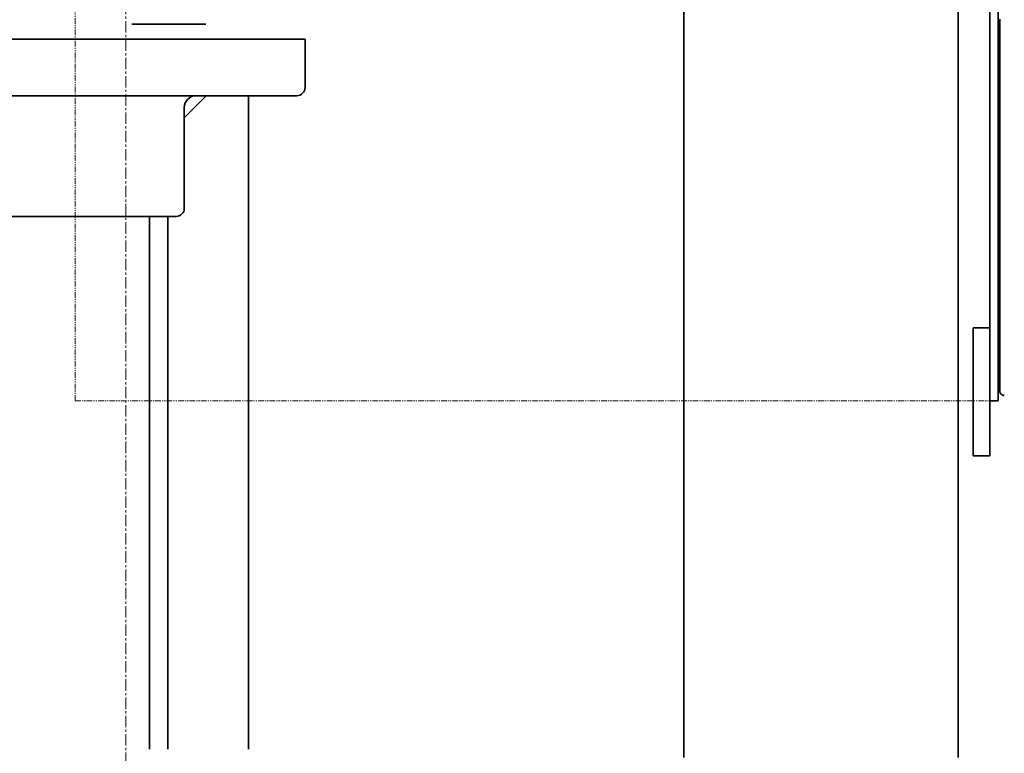
# Model space of a CAD drawing. Extents: x -143972 to 35836, y 1587 to 37261.
# Drawn here: x -97123 to -96585, y 11527 to 11928 of the extents above; entities that cross this region are included whole.
import ezdxf

# ---------------------------------------------------------------- set-up
doc = ezdxf.new("R2010")
doc.units = 0
doc.header["$LTSCALE"] = 5
doc.linetypes.add('CENTER', pattern=[2, 1.25, -0.25, 0.25, -0.25])
doc.linetypes.add('PHANTOM', pattern=[2.5, 1.25, -0.25, 0.25, -0.25, 0.25, -0.25])
for name, color, linetype, lineweight in [('CENT001', 213, 'CENTER', 13), ('LINE002', 4, 'CONTINUOUS', 35), ('PHAN001', 1, 'PHANTOM', 18), ('TXT001', 255, 'CONTINUOUS', 18)]:
    doc.layers.add(name, color=color, linetype=linetype, lineweight=lineweight)

# ---------------------------------------------------------------- blocks, each defined once
blk = doc.blocks.new('A$C6C0207A6')
at = {"layer": 'LINE002'}
for p, q in [((500, 127.37), (500, 1302.37)), ((504.5, 157.37), (504.5, 1237.37)), ((491, 127.37), (491, 197.37)), ((491, 197.37), (500, 197.37)), ((504.5, 172.37), (505.45, 172.37)), ((505.45, 164.19), (505.45, 162.87)), ((500, 157.37), (504.5, 157.37)), ((491, 127.37), (500, 127.37))]:
    blk.add_line(p, q, dxfattribs=at)
for points in [[(505.43, 366.11), (505.43, 363.51), (505.43, 360.93), (505.43, 358.36), (505.43, 355.8), (505.43, 353.26), (505.43, 350.73), (505.43, 348.21), (505.43, 345.71), (505.43, 343.22), (505.43, 340.74), (505.43, 338.28), (505.43, 335.83), (505.43, 333.39), (505.43, 330.97), (505.43, 328.57), (505.43, 326.17), (505.43, 323.8), (505.43, 321.43), (505.43, 319.08), (505.43, 316.75), (505.43, 314.43), (505.43, 312.12), (505.43, 309.83), (505.43, 307.55), (505.43, 305.29), (505.43, 303.05), (505.43, 300.82), (505.43, 298.6), (505.43, 296.4), (505.43, 294.22), (505.43, 292.05), (505.43, 289.89), (505.43, 287.76), (505.43, 285.63), (505.43, 283.53), (505.43, 281.44), (505.43, 279.36), (505.43, 277.3), (505.43, 275.26), (505.43, 273.24), (505.43, 271.23), (505.43, 269.24), (505.43, 267.26), (505.43, 265.3), (505.43, 263.36), (505.43, 261.44), (505.43, 259.53), (505.43, 257.64), (505.43, 255.76), (505.43, 253.91), (505.43, 252.07), (505.43, 250.25), (505.43, 248.44), (505.43, 246.66), (505.43, 244.89), (505.43, 243.14), (505.43, 241.41), (505.43, 239.69), (505.43, 237.99), (505.43, 236.32), (505.43, 234.66), (505.43, 233.01), (505.43, 231.39), (505.43, 229.78), (505.43, 228.19), (505.43, 226.62), (505.43, 225.07), (505.43, 223.53), (505.43, 222.01), (505.43, 220.51), (505.43, 219.03), (505.43, 217.57), (505.43, 216.13), (505.43, 214.7), (505.43, 213.29), (505.43, 211.9), (505.43, 210.53), (505.43, 209.17), (505.43, 207.84), (505.43, 206.52), (505.43, 205.23), (505.43, 203.95), (505.43, 202.69), (505.43, 201.45), (505.43, 200.23), (505.43, 199.02), (505.43, 197.84), (505.43, 196.68), (505.43, 195.53), (505.43, 194.4), (505.43, 193.3), (505.43, 192.21), (505.43, 191.14), (505.43, 190.09), (505.43, 189.06), (505.43, 188.05), (505.43, 187.06), (505.43, 186.09), (505.43, 185.13), (505.43, 184.2), (505.43, 183.29), (505.43, 182.39), (505.43, 181.52), (505.43, 180.66), (505.43, 179.83), (505.43, 179.01), (505.43, 178.22), (505.43, 177.44), (505.43, 176.69), (505.43, 175.95), (505.43, 175.23), (505.43, 174.54), (505.43, 173.86), (505.43, 173.21), (505.43, 172.57), (505.43, 171.95), (505.43, 171.36), (505.43, 170.78), (505.43, 170.22), (505.43, 169.69), (505.43, 169.17), (505.43, 168.67), (505.43, 168.2), (505.43, 167.74), (505.43, 167.31), (505.43, 166.89), (505.43, 166.5), (505.43, 166.12), (505.43, 165.77), (505.43, 165.43, 0), (505.43, 165.12, -1), (505.43, 164.82, -0.000001), (505.43, 164.55, 0), (505.43, 164.3, 0.000004), (505.43, 164.06, -0.000001), (505.43, 163.85, -0.000017), (505.43, 163.66, 0.000002), (505.43, 163.49, 0.000083), (505.43, 163.33, -0.000008), (505.43, 163.2, -0.000455), (505.43, 163.1, 0.000026), (505.43, 163, 0.002033), (505.43, 162.87, 0.001514), (505.44, 162.71, 0.000907)], [(505.43, 162.84), (505.43, 162.79, 0.004614), (505.43, 162.74, 0.004614), (505.44, 162.69, 0.004641), (505.44, 162.64, 0.004708), (505.44, 162.59, 0.004768), (505.45, 162.54, 0.004827), (505.46, 162.49, 0.004892), (505.46, 162.44, 0.004973), (505.47, 162.39, 0.005041), (505.48, 162.34, 0.005103), (505.49, 162.29, 0.005116), (505.5, 162.24, 0.005072), (505.52, 162.19, 0.005042), (505.53, 162.14, 0.00501), (505.55, 162.1, 0.004986), (505.56, 162.05, 0.004953), (505.58, 162, 0.004929), (505.59, 161.96, 0.0049), (505.61, 161.91, 0.004878), (505.63, 161.86, 0.004851), (505.65, 161.82, 0.004833), (505.67, 161.78, 0.004809), (505.69, 161.73, 0.004793), (505.71, 161.69, 0.004774), (505.74, 161.65, 0.004761), (505.76, 161.6, 0.004743), (505.78, 161.56, 0.004738), (505.81, 161.52, 0.004734), (505.83, 161.48, 0.004743), (505.86, 161.44, 0.004756), (505.89, 161.4, 0.004768), (505.91, 161.36, 0.004776), (505.94, 161.32, 0.004784), (505.97, 161.29, 0.004789), (506, 161.25, 0.004795), (506.03, 161.21, 0.004798), (506.06, 161.18, 0.0048), (506.1, 161.14, 0.0048), (506.13, 161.11, 0.0048), (506.16, 161.07, 0.004797), (506.2, 161.04, 0.004794), (506.23, 161.01, 0.004788), (506.26, 160.98, 0.004782), (506.3, 160.95, 0.004774), (506.34, 160.92, 0.004765), (506.37, 160.89, 0.004755), (506.41, 160.86, 0.004746), (506.45, 160.83, 0.00474), (506.49, 160.8, 0.004735), (506.53, 160.77, 0.004733), (506.57, 160.75, 0.004731), (506.61, 160.72, 0.004734), (506.65, 160.7, 0.004736), (506.69, 160.67, 0.004742), (506.73, 160.65, 0.004748), (506.78, 160.62, 0.004758), (506.82, 160.6, 0.004766), (506.86, 160.58, 0.00478), (506.91, 160.56, 0.004792), (506.95, 160.54, 0.00481), (507, 160.52, 0.004823), (507.04, 160.51, 0.00484), (507.09, 160.49, 0.004865), (507.13, 160.47, 0.004907), (507.18, 160.46, 0.00492), (507.23, 160.44, 0.00492), (507.27, 160.43, 0.004988), (507.32, 160.42, 0.005121), (507.37, 160.41, 0.004984), (507.42, 160.4, 0.004658), (507.47, 160.39, 0.005177), (507.51, 160.38, 0.006223), (507.57, 160.37, 0.004681), (507.61, 160.36, 0.001515), (507.66, 160.36, 0.006695), (507.71, 160.35, 0.011515), (507.8, 160.35, 0.005536), (507.92, 160.35, 0.002894)], [(507.93, 160.35), (507.88, 160.35, -0.004787), (507.83, 160.35, -0.004861), (507.78, 160.35, -0.004898), (507.73, 160.35, -0.004889), (507.68, 160.36, -0.004894), (507.64, 160.36, -0.0049), (507.59, 160.37, -0.004906), (507.54, 160.37, -0.004901), (507.49, 160.38, -0.0049), (507.44, 160.39, -0.00489), (507.4, 160.4, -0.004884), (507.35, 160.41, -0.004869), (507.3, 160.42, -0.004857), (507.26, 160.43, -0.004837), (507.21, 160.45, -0.004821), (507.17, 160.46, -0.004796), (507.12, 160.48, -0.004774), (507.08, 160.49, -0.004744), (507.03, 160.51, -0.004722), (506.99, 160.53, -0.004701), (506.95, 160.54, -0.004686), (506.9, 160.56, -0.004673), (506.86, 160.58, -0.004664), (506.82, 160.6, -0.004653), (506.78, 160.62, -0.004645), (506.74, 160.65, -0.004638), (506.69, 160.67, -0.004634), (506.65, 160.69, -0.00463), (506.61, 160.72, -0.004629), (506.57, 160.74, -0.004628), (506.53, 160.77, -0.00463), (506.5, 160.79, -0.004633), (506.46, 160.82, -0.004639), (506.42, 160.85, -0.004645), (506.38, 160.88, -0.004654), (506.35, 160.91, -0.004665), (506.31, 160.94, -0.004675), (506.28, 160.97, -0.004684), (506.24, 161, -0.004689), (506.21, 161.03, -0.004689), (506.17, 161.06, -0.00469), (506.14, 161.1, -0.004691), (506.11, 161.13, -0.004692), (506.08, 161.16, -0.004693), (506.05, 161.2, -0.004693), (506.02, 161.23, -0.004694), (505.99, 161.27, -0.004695), (505.96, 161.31, -0.004696), (505.93, 161.34, -0.004696), (505.9, 161.38, -0.004697), (505.87, 161.42, -0.004696), (505.85, 161.46, -0.004697), (505.82, 161.5, -0.004696), (505.8, 161.54, -0.004697), (505.77, 161.58, -0.004695), (505.75, 161.62, -0.004696), (505.73, 161.66, -0.004689), (505.71, 161.7, -0.00468), (505.68, 161.74, -0.004673), (505.66, 161.79, -0.00467), (505.64, 161.83, -0.004667), (505.63, 161.87, -0.004667), (505.61, 161.92, -0.004674), (505.59, 161.96, -0.00469), (505.57, 162.01, -0.004686), (505.56, 162.05, -0.00467), (505.54, 162.1, -0.004724), (505.53, 162.14, -0.004839), (505.52, 162.19, -0.004718), (505.51, 162.24, -0.004427), (505.49, 162.28, -0.004908), (505.48, 162.33, -0.005876), (505.47, 162.38, -0.004495), (505.47, 162.42, -0.001635), (505.46, 162.47, -0.006364), (505.45, 162.52, -0.010766), (505.44, 162.6, -0.005265), (505.44, 162.71, -0.002799)]]:
    blk.add_lwpolyline(points, format="xyb", dxfattribs=at)
at = {"layer": 'PHAN001', "ltscale": 0.5}
for q in [(0, 1237.37), (500, 157.37)]:
    blk.add_line((0, 157.37), q, dxfattribs=at)

msp = doc.modelspace()

# ---------------------------------------------------------------- linework, layer by layer
at = {"layer": 'CENT001'}
msp.add_line((-97064.8584, 13667.4477), (-97064.8584, 4905.236), dxfattribs=at)
at = {"layer": 'LINE002'}
for p, q in [((-96759.8084, 11524.7557), (-96759.8084, 12934.8551)), ((-96609.8084, 11524.7557), (-96609.8084, 12934.8551)), ((-97061.5084, 11925.7551), (-97021.1084, 11925.7551)), ((-97281.8084, 11917.6551), (-96966.8084, 11917.6551)), ((-96966.8084, 11917.6551), (-96966.8084, 11891.1551)), ((-97281.8084, 11886.6551), (-96971.3084, 11886.6551)), ((-97021.1289, 11886.3346), (-97032.8084, 11874.6551)), ((-96997.8084, 11529.1551), (-96997.8084, 11886.6551)), ((-97032.8084, 11880.1551), (-97032.8084, 11825.1551)), ((-97224.4901, 11820.6551), (-97037.3084, 11820.6551)), ((-97051.8084, 11529.1551), (-97051.8084, 11820.6551)), ((-97041.8084, 11529.1551), (-97041.8084, 11820.6551))]:
    msp.add_line(p, q, dxfattribs=at)
for centre, radius, start, end in [((-96971.3084, 11891.1551), 4.5, 270, 0), ((-97026.3084, 11880.1551), 6.5, 90, 180), ((-97037.3084, 11825.1551), 4.5, 270, 0)]:
    msp.add_arc(centre, radius, start, end, dxfattribs=at)

# ---------------------------------------------------------------- block references
at = {"layer": 'TXT001'}
msp.add_blockref('A$C6C0207A6', (-97092.4923, 11562.3849), dxfattribs=at)

doc.saveas('drawing.dxf')
